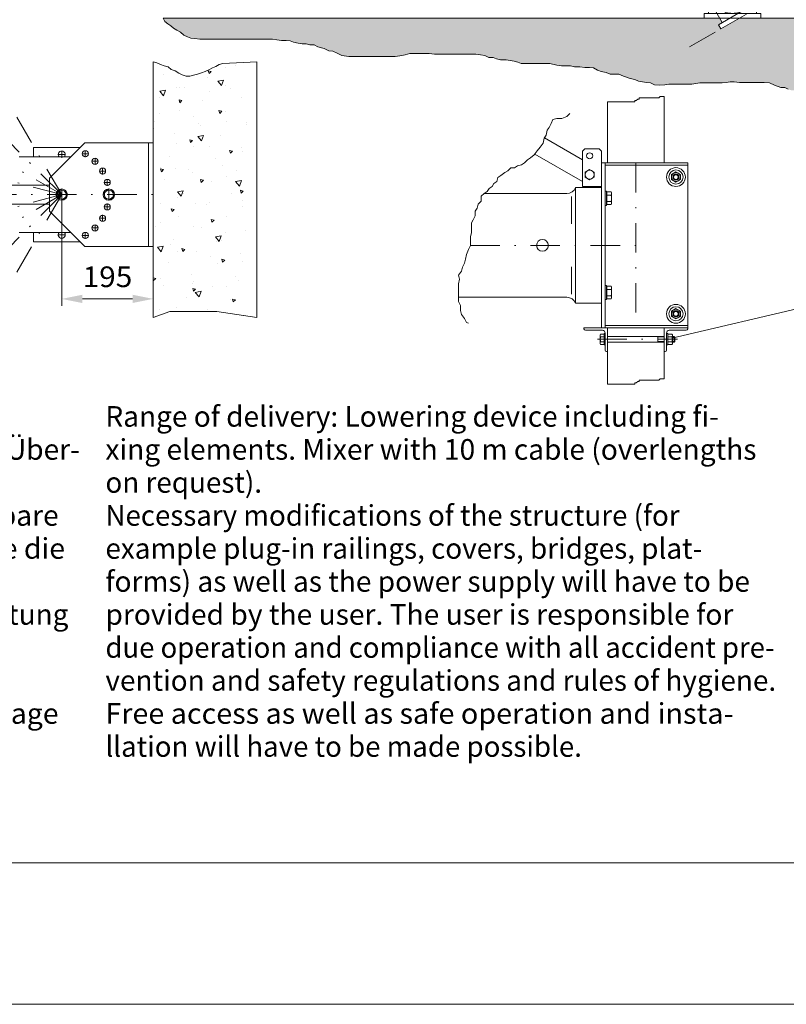
# Model space of a CAD drawing. Units: millimetres. Extents: x 0 to 210, y 0 to 297.
# Drawn here: x 76 to 141, y 0 to 84 of the extents above; entities that cross this region are included whole.
import ezdxf
from ezdxf.enums import TextEntityAlignment as Align

# ---------------------------------------------------------------- set-up
doc = ezdxf.new("R2010")
doc.units = ezdxf.units.MM
doc.header["$LTSCALE"] = 5
for name, pattern in [('AUSGEZOGEN', [0]), ('DASHDOT', [1, 0.5, -0.25, 0, -0.25]), ('DASHED', [0.75, 0.5, -0.25]), ('DIVIDE', [1.25, 0.5, -0.25, 0, -0.25, 0, -0.25])]:
    doc.linetypes.add(name, pattern=pattern)
for name, color, linetype, true_color in [('AUS- nicht plotten!', 56, 'Continuous', 0x808000), ('Bemassung', 6, 'Continuous', 0xff00ff), ('Fertigteilkontur (RT)', 96, 'Continuous', 0x008000), ('Konstruktionslinien', 56, 'Continuous', 0x808000), ('Layer31', 136, 'Continuous', 0x008080), ('Layer41', 1, 'Continuous', 0xff0000), ('Layer61', 96, 'Continuous', 0x008000), ('Mittellinie', 56, 'Continuous', 0x808000), ('Polylinie', 56, 'Continuous', 0x808000), ('Schraffur', 96, 'Continuous', 0x008000), ('Text', 136, 'Continuous', 0x008080), ('Verdeckte Kanten', 56, 'Continuous', 0x808000), ('Volllinie breit', 56, 'Continuous', 0x808000), ('Volllinie schmal', 96, 'Continuous', 0x008000), ('Zeichnungsrahmen', 9, 'Continuous', 0xc0c0c0)]:
    doc.layers.add(name, color=color, linetype=linetype, true_color=true_color)
doc.layers.add('Layer21', color=7, linetype='Continuous')
doc.styles.add('Arial', font='arial.ttf')
doc.dimstyles.new('ISO-25', dxfattribs={"dimtxt": 2.5, "dimasz": 2.5, "dimexe": 1.25, "dimexo": 0.625, "dimtad": 1, "dimtxsty": 'Standard', "dimcen": 2.5, "dimadec": 0, "dimazin": 0, "dimtfac": 1, "dimtmove": 0, "dimatfit": 3, "dimfxl": 1, "dimarcsym": 0})
pattern_1 = [(70, (0, 0), (-3.21394, 3.83022), [0.5, -4.5]), (130, (0, 0), (-4.92404, -0.86824), [0.5, -4.5]), (10, (-0.3214, 0.383), (1.7101, 4.69846), [0.5, -4.5]), (45, (0, 0), (-0.905866, 3.38074), [0.25, -3.25]), (105, (0, 0), (-3.38074, 0.905867), [0.25, -3.25]), (-15, (-0.0647, 0.2415), (2.474874, 2.474873), [0.25, -3.25]), (119, (2.5, 0), (-3.929076, -0.23422), [0, -3.65, 0, -3.45, 0, -3.85]), (57, (0, 1.5), (-1.403347, 2.521035), [0, -2.55, 0, -2.45, 0, -2.65]), (23, (1, 2.5), (0.413874, 1.968174), [0, -2.35, 0, -2.15, 0, -2.55])]

# ---------------------------------------------------------------- blocks, each defined once
blk = doc.blocks.new('Planungshilfe_DE-EN-FR_nNn00')
at = {"layer": 'Zeichnungsrahmen', "color": 136, "linetype": 'AUSGEZOGEN', "lineweight": 18, "true_color": 0x008080}
blk.add_line((19, 12), (201, 12), dxfattribs=at)
at = {"layer": 'Zeichnungsrahmen', "color": 96, "linetype": 'AUSGEZOGEN', "lineweight": 18, "true_color": 0x008000}
blk.add_line((0, 0), (210, 0), dxfattribs=at)
at = {"layer": 'Zeichnungsrahmen', "color": 96, "linetype": 'AUSGEZOGEN', "lineweight": 18, "true_color": 0x008000, "style": 'Arial'}
for s, width, p, p2 in [('Range of delivery: Lowering device including fi-', 1.019497, (83.022, 48.995), (135.063, 48.995)), ('Befestigungselemente, Rührwerk mit 10m Kabel (Über-', 1.019936, (19.79, 46.195), (80.851, 46.195)), ('xing elements. Mixer with 10 m cable (overlengths', 1.019662, (83.022, 46.195), (138.253, 46.195)), ('on request).', 1.019488, (83.022, 43.395), (96.31, 43.395)), ('Notwendige Änderungen am Bauwerk (z.B. steckbare', 1.01998, (19.79, 40.595), (79.058, 40.595)), ('Necessary modifications of the structure (for', 1.019305, (83.022, 40.595), (131.73, 40.595)), ('Geländer, Abdeckungen, Brücken, Podeste) sowie die', 1.019675, (19.79, 37.795), (79.597, 37.795)), ('example plug-in railings, covers, bridges, plat-', 1.01906, (83.022, 37.795), (133.655, 37.795)), ('forms) as well as the power supply will have to be', 1.019721, (83.022, 34.995), (137.703, 34.995)), ('Für den ordnungsgemäßen Betrieb und die Einhaltung', 1.019805, (19.79, 32.195), (79.883, 32.195)), ('provided by the user. The user is responsible for', 1.019208, (83.022, 32.195), (136.295, 32.195)), ('due operation and compliance with all accident pre-', 1.01969, (83.022, 29.395), (139.782, 29.395)), ('vention and safety regulations and rules of hygiene.', 1.019694, (83.022, 26.595), (139.925, 26.595)), ('Freier Zugang sowie sichere Bedienung und Montage', 1.01976, (19.79, 23.795), (79.047, 23.795)), ('Free access as well as safe operation and insta-', 1.019419, (83.022, 23.795), (136.306, 23.795)), ('llation will have to be made possible.', 1.019733, (83.022, 20.995), (123.447, 20.995))]:
    blk.add_text(s, height=1.75, dxfattribs=dict(at, width=width)).set_placement(p, p2, align=Align.FIT)
blk = doc.blocks.new('*D16')
at = {"layer": 'Bemassung', "linetype": 'AUSGEZOGEN', "lineweight": 18, "true_color": 0xff00ff}
for points in [[(79.315, 59.839), (81.065, 59.489), (81.065, 60.189)], [(87.075, 59.839), (85.325, 60.189), (85.325, 59.489)]]:
    blk.add_hatch(color=6, dxfattribs=at).paths.add_polyline_path(points, flags=0)
at = {"layer": 'Bemassung', "color": 6, "linetype": 'AUSGEZOGEN', "lineweight": 18, "true_color": 0xff00ff}
for p, q in [((79.315, 68.181), (79.315, 59.239)), ((85.325, 59.839), (81.065, 59.839))]:
    blk.add_line(p, q, dxfattribs=at)
at = {"layer": 'Bemassung', "color": 6, "linetype": 'AUSGEZOGEN', "lineweight": 18, "true_color": 0xff00ff, "style": 'Arial', "width": 1.035837}
blk.add_text('195', height=1.75, dxfattribs=at).set_placement((81.085, 60.839), (85.305, 60.839), align=Align.FIT)
blk = doc.blocks.new('AVU_120D_nNn016')
at = {"layer": 'Mittellinie', "color": 1, "linetype": 'DASHDOT', "lineweight": 18, "true_color": 0xff0000}
for p, q in [((79.315, 68.681), (71.17, 82.788)), ((79.315, 68.681), (67.797, 80.199)), ((79.315, 68.681), (65.208, 76.825)), ((79.315, 68.681), (63.581, 72.897)), ((71.315, 65.441), (71.315, 71.921)), ((79.035, 72.081), (79.595, 72.081)), ((79.315, 71.801), (79.315, 72.361)), ((81.035, 72.145), (81.595, 72.145)), ((81.315, 71.865), (81.315, 72.425)), ((81.863, 71.509), (82.423, 71.509)), ((82.143, 71.229), (82.143, 71.789)), ((82.499, 70.681), (83.059, 70.681)), ((82.779, 70.401), (82.779, 70.961)), ((82.899, 69.716), (83.459, 69.716)), ((83.179, 69.436), (83.179, 69.996)), ((79.315, 68.681), (63.581, 64.465)), ((79.315, 68.681), (65.208, 60.536)), ((79.315, 68.681), (67.797, 57.163)), ((67.875, 68.681), (87.115, 68.681)), ((79.315, 68.681), (71.17, 54.574)), ((79.315, 68.181), (79.315, 69.181)), ((83.315, 68.181), (83.315, 69.181)), ((83.179, 67.365), (83.179, 67.925)), ((82.779, 66.401), (82.779, 66.961)), ((82.899, 67.645), (83.459, 67.645)), ((82.143, 65.572), (82.143, 66.132)), ((82.499, 66.681), (83.059, 66.681)), ((79.035, 65.281), (79.595, 65.281)), ((79.315, 65.001), (79.315, 65.561)), ((81.035, 65.217), (81.595, 65.217)), ((81.315, 64.937), (81.315, 65.497)), ((81.863, 65.852), (82.423, 65.852))]:
    blk.add_line(p, q, dxfattribs=at)
at = {"layer": 'Volllinie breit', "color": 18, "linetype": 'AUSGEZOGEN', "lineweight": 18, "true_color": 0x000000}
for p, q in [((76.915, 72.681), (76.915, 71.881)), ((76.915, 72.681), (80.875, 72.681)), ((78.334, 70.139), (81.216, 73.022)), ((86.475, 73.081), (81.358, 73.081)), ((86.475, 73.081), (86.675, 73.081)), ((86.675, 73.081), (87.075, 73.081)), ((86.675, 72.881), (86.675, 73.081)), ((86.675, 64.481), (86.675, 72.881)), ((87.075, 73.081), (87.075, 72.881)), ((87.075, 64.481), (87.075, 72.881)), ((80.075, 71.881), (75.715, 71.881)), ((69.235, 71.081), (73.395, 71.081)), ((68.915, 66.601), (68.915, 70.761)), ((69.075, 66.601), (69.075, 70.761)), ((69.235, 70.921), (73.395, 70.921)), ((73.555, 70.761), (73.555, 66.601)), ((73.715, 70.761), (73.715, 66.601)), ((73.715, 69.481), (74.195, 69.481)), ((74.315, 69.481), (74.195, 69.481)), ((74.195, 69.481), (74.195, 67.881)), ((74.315, 69.07), (74.315, 69.481)), ((74.315, 69.481), (78.275, 69.481)), ((78.275, 67.364), (78.275, 69.998)), ((83.068, 69.481), (83.289, 69.481)), ((74.295, 69.161), (74.195, 69.161)), ((74.295, 68.338), (74.295, 69.161)), ((74.295, 69.07), (74.571, 69.07)), ((74.295, 69.05), (74.571, 69.05)), ((74.295, 69.016), (74.571, 69.016)), ((74.295, 68.689), (74.571, 68.689)), ((74.295, 68.627), (74.571, 68.627)), ((74.595, 69.06), (74.571, 69.07)), ((74.571, 69.05), (74.595, 69.06)), ((74.571, 69.016), (74.571, 69.05)), ((74.595, 68.853), (74.571, 69.016)), ((74.571, 68.689), (74.595, 68.853)), ((74.571, 68.627), (74.571, 68.689)), ((74.595, 68.473), (74.571, 68.627)), ((74.595, 68.853), (74.595, 69.06)), ((74.595, 68.473), (74.595, 68.853)), ((78.945, 68.594), (78.903, 68.773)), ((78.921, 68.832), (79.055, 68.958)), ((78.987, 68.415), (78.945, 68.594)), ((79.055, 68.958), (79.189, 69.083)), ((79.249, 69.098), (79.425, 69.045)), ((79.425, 69.045), (79.6, 68.991)), ((79.709, 68.529), (79.575, 68.404)), ((79.643, 68.946), (79.685, 68.768)), ((79.685, 68.768), (79.727, 68.589)), ((82.945, 68.594), (82.903, 68.773)), ((82.921, 68.832), (83.055, 68.958)), ((82.987, 68.415), (82.945, 68.594)), ((83.055, 68.958), (83.189, 69.083)), ((83.249, 69.098), (83.425, 69.045)), ((83.425, 69.045), (83.6, 68.991)), ((83.709, 68.529), (83.575, 68.404)), ((83.643, 68.946), (83.685, 68.768)), ((83.685, 68.768), (83.727, 68.589)), ((74.195, 67.881), (73.715, 67.881)), ((74.195, 68.201), (74.295, 68.201)), ((74.195, 67.881), (74.315, 67.881)), ((74.295, 68.201), (74.295, 68.338)), ((74.295, 68.319), (74.571, 68.319)), ((74.295, 68.291), (74.571, 68.291)), ((74.315, 67.881), (74.315, 68.291)), ((74.315, 67.881), (78.275, 67.881)), ((74.571, 68.319), (74.595, 68.473)), ((74.571, 68.291), (74.571, 68.319)), ((74.595, 68.301), (74.571, 68.291)), ((74.595, 68.301), (74.595, 68.473)), ((79.205, 68.317), (79.029, 68.37)), ((79.381, 68.264), (79.205, 68.317)), ((79.575, 68.404), (79.441, 68.278)), ((83.205, 68.317), (83.029, 68.37)), ((83.068, 67.881), (83.289, 67.881)), ((83.381, 68.264), (83.205, 68.317)), ((83.575, 68.404), (83.441, 68.278)), ((81.216, 64.339), (78.334, 67.222)), ((73.395, 66.441), (69.235, 66.441)), ((73.395, 66.281), (69.235, 66.281)), ((80.075, 65.481), (75.715, 65.481)), ((76.915, 65.481), (76.915, 64.681)), ((76.915, 64.681), (80.875, 64.681)), ((86.675, 64.281), (86.675, 64.481)), ((87.075, 64.481), (87.075, 64.281)), ((86.475, 64.281), (81.358, 64.281)), ((86.675, 64.281), (86.475, 64.281)), ((86.675, 64.281), (87.075, 64.281))]:
    blk.add_line(p, q, dxfattribs=at)
for centre, radius in [((81.315, 72.145), 0.26), ((82.143, 71.509), 0.26), ((82.779, 70.681), 0.26), ((83.179, 69.716), 0.26), ((79.315, 68.681), 0.48), ((83.315, 68.681), 0.48), ((83.179, 67.645), 0.26), ((82.779, 66.681), 0.26), ((82.143, 65.852), 0.26), ((81.315, 65.217), 0.26)]:
    blk.add_circle(centre, radius, dxfattribs=at)
for centre, radius, start, end in [((81.358, 72.881), 0.2, 90, 135), ((79.315, 72.081), 0.3, 318.18969, 180), ((79.315, 72.081), 0.3, 180, 221.81031), ((69.235, 70.761), 0.32, 90, 180), ((73.395, 70.761), 0.32, 0, 90), ((69.235, 70.761), 0.16, 90, 180), ((73.395, 70.761), 0.16, 0, 90), ((78.475, 69.998), 0.2, 135, 180), ((79.315, 68.681), 0.422, 158.98612, 167.42699), ((79.315, 68.681), 0.38, 133.20655, 193.20655), ((79.315, 68.681), 0.38, 193.20655, 253.20655), ((79.315, 68.681), 0.38, 73.20655, 133.20655), ((79.315, 68.681), 0.422, 98.98612, 107.42699), ((79.315, 68.681), 0.38, 13.20655, 73.20655), ((79.315, 68.681), 0.38, 313.20655, 13.20655), ((79.315, 68.681), 0.422, 38.98612, 47.42699), ((79.315, 68.681), 0.422, 338.98612, 347.42699), ((83.315, 68.681), 0.422, 158.98612, 167.42699), ((83.315, 68.681), 0.38, 133.20655, 193.20655), ((83.315, 68.681), 0.38, 193.20655, 253.20655), ((83.315, 68.681), 0.38, 73.20655, 133.20655), ((83.315, 68.681), 0.422, 98.98612, 107.42699), ((83.315, 68.681), 0.38, 13.20655, 73.20655), ((83.315, 68.681), 0.38, 313.20655, 13.20655), ((83.315, 68.681), 0.422, 38.98612, 47.42699), ((83.315, 68.681), 0.422, 338.98612, 347.42699), ((79.315, 68.681), 0.422, 218.98612, 227.42699), ((79.315, 68.681), 0.38, 253.20655, 313.20655), ((79.315, 68.681), 0.422, 278.98612, 287.42699), ((83.315, 68.681), 0.422, 218.98612, 227.42699), ((83.315, 68.681), 0.38, 253.20655, 313.20655), ((83.315, 68.681), 0.422, 278.98612, 287.42699), ((78.475, 67.364), 0.2, 180, 225), ((69.235, 66.601), 0.32, 180, 270), ((69.235, 66.601), 0.16, 180, 270), ((73.395, 66.601), 0.32, 270, 0), ((73.395, 66.601), 0.16, 270, 0), ((79.315, 65.281), 0.3, 138.18969, 0), ((79.315, 65.281), 0.3, 0, 41.81031), ((81.358, 64.481), 0.2, 225, 270)]:
    blk.add_arc(centre, radius, start, end, dxfattribs=at)
blk = doc.blocks.new('AVU_120S_003_nNn017')
at = {"layer": 'Konstruktionslinien', "color": 136, "linetype": 'AUSGEZOGEN', "lineweight": 18, "true_color": 0x008080}
for points in [[(125.818, 127.152), (126.107, 127.152), (126.226, 127.152), (126.345, 127.152), (126.863, 127.152), (126.981, 127.152), (127.101, 127.152), (127.219, 127.152), (128.138, 127.152), (128.138, 127.267), (128.256, 127.267), (128.374, 127.381), (128.493, 127.381), (128.493, 127.497), (128.611, 127.497), (129.93, 127.497), (130.167, 127.497), (130.287, 127.612), (130.405, 127.612), (130.524, 127.612), (130.618, 127.612)], [(125.818, 126.462), (125.87, 126.462), (125.988, 126.462), (126.107, 126.462), (126.226, 126.462), (126.345, 126.578), (126.863, 126.578), (126.981, 126.578), (127.219, 126.578), (128.256, 126.693), (128.493, 126.693), (129.93, 126.693), (130.049, 126.693), (130.049, 126.807), (130.167, 126.807), (130.405, 126.807), (130.524, 126.922), (130.618, 126.922)]]:
    blk.add_lwpolyline(points, dxfattribs=at)
at = {"layer": 'Layer31', "color": 136, "linetype": 'DASHED', "lineweight": 18, "true_color": 0x008080}
blk.add_arc((136.218, 85.859), 1.8, 128.94244, 51.05756, dxfattribs=at)
at = {"layer": 'Layer41', "color": 1, "linetype": 'DASHDOT', "lineweight": 18, "true_color": 0xff0000}
for p, q in [((128.218, 161.523), (128.218, 127.152)), ((128.564, 156.523), (131.537, 156.523)), ((130.177, 150.323), (131.537, 150.323)), ((128.218, 126.462), (128.218, 88.979))]:
    blk.add_line(p, q, dxfattribs=at)
at = {"layer": 'Layer61', "color": 96, "linetype": 'AUSGEZOGEN', "lineweight": 18, "true_color": 0x008000}
for p, q in [((143.978, 162.422), (143.978, 83.659)), ((143.978, 162.422), (152.778, 162.422)), ((143.978, 83.659), (87.931, 83.659))]:
    blk.add_line(p, q, dxfattribs=at)
at = {"layer": 'Layer61', "color": 136, "linetype": 'DIVIDE', "lineweight": 18, "true_color": 0x008080}
for p, q in [((133.758, 86.055), (137.278, 88.087)), ((138.877, 85.316), (137.278, 88.087)), ((135.358, 83.284), (133.758, 86.055)), ((135.039, 83.1), (139.197, 85.5)), ((139.197, 85.5), (139.396, 85.154)), ((135.24, 82.753), (139.396, 85.154)), ((135.039, 83.1), (135.24, 82.753))]:
    blk.add_line(p, q, dxfattribs=at)
at = {"layer": 'Layer61', "color": 96, "linetype": 'DIVIDE', "lineweight": 18, "true_color": 0x008000}
for p, q in [((139.396, 85.154), (143.978, 87.798)), ((132.586, 81.221), (135.24, 82.753))]:
    blk.add_line(p, q, dxfattribs=at)
at = {"layer": 'Mittellinie', "color": 1, "linetype": 'DASHDOT', "lineweight": 18, "true_color": 0xff0000}
for p, q in [((136.218, 155.292), (136.218, 87.822)), ((140.218, 155.238), (140.218, 152.167))]:
    blk.add_line(p, q, dxfattribs=at)
at = {"layer": 'Text', "color": 1, "linetype": 'DASHDOT', "lineweight": 18, "true_color": 0xff0000}
blk.add_line((141.562, 156.422), (145.457, 156.422), dxfattribs=at)
at = {"layer": 'Verdeckte Kanten', "color": 136, "linetype": 'DASHED', "lineweight": 18, "true_color": 0x008080}
blk.add_line((130.618, 114.349), (130.618, 100.349), dxfattribs=at)
at = {"layer": 'Volllinie breit', "color": 18, "linetype": 'AUSGEZOGEN', "lineweight": 18, "true_color": 0x000000}
for p, q in [((130.618, 161.642), (125.818, 161.642)), ((125.818, 127.152), (125.818, 161.642)), ((125.818, 161.523), (130.618, 161.523)), ((130.618, 127.612), (130.618, 161.642)), ((143.578, 158.022), (143.578, 154.822)), ((143.578, 158.022), (143.978, 158.022)), ((143.978, 154.822), (143.978, 158.022)), ((131.098, 157.422), (130.618, 157.422)), ((131.098, 157.422), (131.098, 149.422)), ((140.349, 154.422), (143.578, 157.651)), ((131.114, 156.783), (131.098, 156.783)), ((131.114, 156.262), (131.098, 156.262)), ((131.114, 156.823), (131.114, 156.222)), ((131.287, 156.823), (131.114, 156.823)), ((131.287, 156.672), (131.114, 156.672)), ((131.287, 156.373), (131.114, 156.373)), ((131.287, 156.222), (131.114, 156.222)), ((131.31, 156.783), (131.287, 156.823)), ((131.31, 156.262), (131.287, 156.222)), ((131.31, 156.783), (131.31, 156.262)), ((135.838, 154.722), (135.779, 154.689)), ((135.779, 154.689), (135.779, 154.443)), ((135.838, 154.722), (136.598, 154.722)), ((135.998, 154.689), (135.998, 154.443)), ((136.437, 154.689), (136.437, 154.443)), ((136.598, 154.722), (136.657, 154.689)), ((136.657, 154.689), (136.657, 154.443)), ((139.838, 154.722), (139.779, 154.689)), ((139.779, 154.689), (139.779, 154.443)), ((139.838, 154.722), (140.598, 154.722)), ((139.998, 154.689), (139.998, 154.443)), ((140.437, 154.689), (140.437, 154.51)), ((140.598, 154.722), (140.631, 154.704)), ((143.578, 154.822), (143.178, 154.422)), ((143.178, 154.022), (131.098, 154.022)), ((143.178, 154.422), (135.178, 154.422)), ((135.178, 154.422), (135.178, 154.022)), ((135.779, 154.443), (136.657, 154.443)), ((135.838, 154.443), (135.838, 154.422)), ((136.598, 154.443), (136.598, 154.422)), ((139.779, 154.443), (140.37, 154.443)), ((139.838, 154.443), (139.838, 154.422)), ((141.898, 154.022), (141.898, 152.822)), ((141.898, 152.822), (131.098, 152.822)), ((131.114, 150.583), (131.098, 150.583)), ((131.114, 150.623), (131.114, 150.022)), ((131.287, 150.623), (131.114, 150.623)), ((131.287, 150.473), (131.114, 150.473)), ((131.31, 150.583), (131.287, 150.623)), ((131.31, 150.583), (131.31, 150.063)), ((131.114, 150.063), (131.098, 150.063)), ((131.287, 150.172), (131.114, 150.172)), ((131.287, 150.022), (131.114, 150.022)), ((131.31, 150.063), (131.287, 150.022)), ((131.098, 149.422), (130.618, 149.422)), ((125.818, 126.462), (125.818, 114.349)), ((130.618, 126.922), (130.618, 114.349)), ((125.818, 100.349), (125.818, 88.979)), ((130.618, 100.349), (130.618, 88.979)), ((130.618, 96.616), (138.254, 88.979)), ((130.618, 89.828), (131.466, 88.979)), ((138.418, 88.979), (124.818, 88.979)), ((124.818, 88.579), (124.818, 88.979)), ((124.818, 88.579), (138.418, 88.579)), ((135.618, 87.556), (135.618, 88.579)), ((136.818, 87.556), (136.818, 88.579)), ((138.418, 88.579), (138.418, 88.979)), ((134.186, 84.059), (134.186, 87.259)), ((134.186, 87.259), (138.249, 87.259)), ((138.249, 84.059), (138.249, 87.259)), ((133.818, 84.059), (138.618, 84.059)), ((133.818, 84.059), (133.818, 83.659)), ((138.618, 84.059), (138.618, 83.659))]:
    blk.add_line(p, q, dxfattribs=at)
for centre, radius, start, end in [((130.813, 156.523), 0.497, 342.41205, 17.58795), ((131.177, 156.748), 0.133, 325.61575, 34.38425), ((131.177, 156.297), 0.133, 325.61577, 34.38423), ((135.889, 154.528), 0.194, 55.61575, 124.38425), ((136.218, 153.997), 0.726, 72.41205, 107.58795), ((136.547, 154.528), 0.194, 55.61577, 124.38423), ((139.889, 154.528), 0.194, 55.61575, 124.38425), ((140.218, 153.997), 0.726, 72.41205, 107.58795), ((140.547, 154.528), 0.194, 64.57399, 124.38423), ((143.178, 154.822), 0.4, 269.99999, 360), ((143.178, 154.822), 0.8, 269.99999, 360), ((130.813, 150.323), 0.497, 342.41205, 17.58795), ((131.177, 150.547), 0.133, 325.61575, 34.38425), ((131.177, 150.097), 0.133, 325.61577, 34.38423), ((136.218, 85.859), 1.8, 51.05756, 128.94244)]:
    blk.add_arc(centre, radius, start, end, dxfattribs=at)
at = {"layer": 'Zeichnungsrahmen', "color": 1, "linetype": 'DASHDOT', "lineweight": 18, "true_color": 0xff0000}
for p, q in [((136.218, 85.292), (136.218, 86.594)), ((135.66, 85.859), (136.961, 85.859))]:
    blk.add_line(p, q, dxfattribs=at)
blk = doc.blocks.new('TEMPFILE_002_nNn052')
at = {"layer": 'Fertigteilkontur (RT)', "color": 7, "linetype": 'AUSGEZOGEN', "lineweight": 18}
for p, q in [((132.422, 57.374), (130.422, 57.374)), ((130.622, 55.494), (130.622, 56.934)), ((130.862, 57.174), (132.302, 57.174)), ((132.422, 57.294), (132.422, 57.374)), ((130.422, 55.374), (130.502, 55.374))]:
    blk.add_line(p, q, dxfattribs=at)
for centre, radius, start, end in [((130.862, 56.934), 0.24, 90, 179.99999), ((132.302, 57.294), 0.12, 270, 360), ((130.502, 55.494), 0.12, 270, 360)]:
    blk.add_arc(centre, radius, start, end, dxfattribs=at)
blk = doc.blocks.new('TEMPFILE_002_nNn053')
at = {"layer": 'Fertigteilkontur (RT)', "color": 7, "linetype": 'AUSGEZOGEN', "lineweight": 18}
for p, q in [((123.622, 57.294), (123.622, 57.374)), ((123.622, 57.374), (125.622, 57.374)), ((125.182, 57.174), (123.742, 57.174)), ((125.422, 55.494), (125.422, 56.934)), ((125.622, 55.374), (125.542, 55.374))]:
    blk.add_line(p, q, dxfattribs=at)
for centre, radius, start, end in [((123.742, 57.294), 0.12, 180, 270), ((125.182, 56.934), 0.24, 0.00001, 90), ((125.542, 55.494), 0.12, 180, 270)]:
    blk.add_arc(centre, radius, start, end, dxfattribs=at)
blk = doc.blocks.new('RH_nNn054')
at = {"layer": 'Layer21', "color": 7, "linetype": 'AUSGEZOGEN', "lineweight": 18}
for p, q in [((125.002, 56.794), (125.036, 56.853)), ((125.036, 56.853), (125.322, 56.853)), ((125.322, 55.934), (125.322, 56.894)), ((125.322, 56.894), (125.422, 56.894)), ((130.622, 56.894), (130.722, 56.894)), ((130.722, 55.934), (130.722, 56.894)), ((130.722, 56.794), (130.756, 56.853)), ((130.756, 56.853), (131.088, 56.853)), ((131.088, 56.853), (131.122, 56.794)), ((125.002, 56.034), (125.002, 56.794)), ((125.036, 55.975), (125.002, 56.034)), ((125.036, 56.633), (125.322, 56.633)), ((125.036, 56.195), (125.322, 56.195)), ((125.036, 55.975), (125.322, 55.975)), ((125.622, 56.654), (130.422, 56.654)), ((125.622, 56.174), (130.422, 56.174)), ((129.882, 56.654), (129.882, 56.174)), ((130.756, 55.975), (130.722, 56.034)), ((130.756, 56.633), (131.088, 56.633)), ((130.756, 56.195), (131.088, 56.195)), ((130.756, 55.975), (131.088, 55.975)), ((131.122, 56.034), (131.088, 55.975)), ((131.122, 56.794), (131.122, 56.034)), ((131.122, 56.654), (131.279, 56.654)), ((131.122, 56.174), (131.279, 56.174)), ((131.279, 56.654), (131.279, 56.174)), ((131.322, 56.611), (131.279, 56.654)), ((131.279, 56.174), (131.322, 56.217)), ((131.322, 56.217), (131.322, 56.611)), ((125.422, 55.934), (125.322, 55.934)), ((130.722, 55.934), (130.622, 55.934))]:
    blk.add_line(p, q, dxfattribs=at)
for centre, radius, start, end in [((125.196, 56.743), 0.194, 145.61575, 214.38424), ((130.916, 56.743), 0.194, 145.61575, 214.38424), ((130.927, 56.743), 0.194, 325.61574, 34.38425), ((125.728, 56.414), 0.726, 162.41205, 197.58795), ((125.196, 56.085), 0.194, 145.61575, 214.38424), ((131.448, 56.414), 0.726, 162.41205, 197.58795), ((130.916, 56.085), 0.194, 145.61575, 214.38424), ((130.396, 56.414), 0.726, 342.41205, 17.58795), ((130.927, 56.085), 0.194, 325.61574, 34.38425)]:
    blk.add_arc(centre, radius, start, end, dxfattribs=at)
at = {"layer": 'Layer31', "color": 136, "linetype": 'AUSGEZOGEN', "lineweight": 18, "true_color": 0x008080}
for p, q in [((129.882, 56.611), (130.422, 56.611)), ((129.882, 56.217), (130.422, 56.217)), ((131.122, 56.611), (131.322, 56.611)), ((131.122, 56.217), (131.322, 56.217))]:
    blk.add_line(p, q, dxfattribs=at)
at = {"layer": 'Layer41', "color": 1, "linetype": 'DASHDOT', "lineweight": 18, "true_color": 0xff0000}
blk.add_line((124.762, 56.414), (131.562, 56.414), dxfattribs=at)

msp = doc.modelspace()

# ---------------------------------------------------------------- hatches: boundary and pattern name
at = {"layer": 'Schraffur', "linetype": 'AUSGEZOGEN', "lineweight": 18, "true_color": 0x008000}
h = msp.add_hatch(dxfattribs=at)
h.set_pattern_fill('MegaCAD_A-BET2', color=96, scale=0.5, style=0)
h.set_pattern_definition(pattern_1)
h.paths.add_polyline_path([(146.94973, 77.52154), (147.24467, 77.52154), (147.63461, 77.52154), (148.07329, 77.52154), (148.46323, 77.52154), (148.95066, 77.52154), (149.24312, 77.61915), (149.58432, 77.71676), (149.87677, 77.86317), (150.21797, 77.96079), (150.51043, 78.0584), (150.80289, 78.20481), (151.14409, 78.40003), (151.48529, 78.49765), (151.82648, 78.49765), (152.77798, 78.49765), (152.77798, 117.5291), (162.29019, 117.5291), (162.32019, 117.76942), (162.36487, 118.12735), (162.36487, 118.48527), (162.27551, 118.8432), (162.27551, 119.20112), (162.27551, 119.51431), (162.32019, 119.82749), (162.32019, 120.18542), (162.36487, 120.54335), (162.54361, 120.81179), (162.76702, 121.12497), (162.94575, 121.39342), (163.03512, 121.7066), (163.0798, 122.01979), (163.16917, 122.37772), (163.16917, 122.73564), (163.16917, 123.04883), (163.16917, 123.40675), (163.16917, 123.71994), (163.12449, 124.03312), (163.12449, 124.39105), (163.03512, 124.70423), (163.03512, 125.06216), (162.99044, 125.37534), (163.03431, 125.5291), (152.77798, 125.5291), (152.77798, 137.22237), (152.77798, 154.02237), (152.77798, 162.42236), (149.57763, 162.42236), (143.97798, 158.26125), (143.97798, 156.42236), (143.97798, 83.65869), (140.23132, 83.65869)], flags=0)
h.paths.add_polyline_path([(136.80717, 83.65869), (135.23969, 82.75342), (135.0395, 83.1001), (135.35776, 83.28386), (135.14142, 83.65869), (87.93089, 83.65869), (88.07096, 83.37819), (88.31468, 83.18297), (88.55839, 82.98775), (88.8021, 82.79252), (89.09456, 82.64611), (89.38702, 82.45089), (89.67947, 82.20686), (89.97193, 82.06044), (90.26439, 81.96283), (90.60559, 81.91403), (91.04427, 81.86522), (91.43421, 81.86522), (91.8729, 81.86522), (92.40907, 81.86522), (92.75027, 81.86522), (93.23769, 81.86522), (93.62764, 81.86522), (94.01758, 81.86522), (94.40752, 81.86522), (94.79746, 81.86522), (95.13866, 81.86522), (95.57735, 81.86522), (96.01603, 81.86522), (96.40597, 81.86522), (96.79592, 81.86522), (97.18586, 81.86522), (97.5758, 81.81642), (97.96574, 81.76761), (98.35568, 81.76761), (98.69688, 81.7188), (98.98934, 81.62119), (99.37928, 81.52358), (99.72048, 81.47478), (100.06168, 81.47478), (100.35414, 81.37717), (100.74408, 81.37717), (101.03653, 81.23075), (101.57271, 81.08433), (101.96265, 80.88911), (102.30385, 80.84031), (102.69379, 80.69389), (103.08373, 80.49867), (103.66864, 80.40106), (104.00984, 80.40106), (104.39978, 80.40106), (104.74098, 80.40106), (105.22841, 80.40106), (105.6671, 80.40106), (106.05704, 80.40106), (106.44698, 80.40106), (106.83692, 80.40106), (107.22686, 80.40106), (107.61681, 80.40106), (108.00675, 80.44986), (108.44543, 80.54747), (108.83538, 80.64508), (109.22532, 80.64508), (109.664, 80.64508), (110.15143, 80.64508), (110.49263, 80.64508), (110.93131, 80.59628), (111.27251, 80.59628), (111.61371, 80.59628), (111.95491, 80.59628), (112.29611, 80.59628), (112.88102, 80.59628), (113.31971, 80.59628), (113.70965, 80.59628), (114.09959, 80.59628), (114.44079, 80.59628), (114.83073, 80.54747), (115.22068, 80.49867), (115.56188, 80.30345), (115.90307, 80.30345), (116.19553, 80.20584), (116.53673, 80.10822), (117.02416, 80.10822), (117.36536, 80.05942), (117.70656, 80.01061), (117.99901, 79.913), (118.29147, 79.81539), (118.63267, 79.81539), (119.02261, 79.81539), (119.36381, 79.81539), (119.70501, 79.81539), (120.33867, 79.81539), (120.72861, 79.81539), (121.31352, 79.66898), (121.70346, 79.62017), (122.0934, 79.62017), (122.48335, 79.62017), (122.82455, 79.52256), (123.26323, 79.52256), (123.70192, 79.47375), (124.09186, 79.47375), (124.43306, 79.42495), (124.77426, 79.22973), (125.06671, 79.13212), (125.5054, 79.03451), (125.8466, 78.88809), (126.23654, 78.88809), (126.57774, 78.88809), (126.96768, 78.74167), (127.55259, 78.54645), (127.94254, 78.44884), (128.23499, 78.30242), (128.57619, 78.25362), (128.91739, 78.20481), (129.25859, 78.15601), (129.59979, 78.00959), (130.03847, 77.96079), (130.47716, 78.00959), (130.81836, 78.0584), (131.15956, 78.0584), (131.5495, 78.0584), (132.03693, 78.0584), (132.42687, 78.0584), (132.76807, 78.0584), (133.10927, 78.1072), (133.45047, 78.15601), (133.79167, 78.15601), (134.13286, 78.15601), (134.47406, 78.15601), (135.01023, 78.15601), (135.35143, 78.15601), (135.69263, 78.20481), (136.03383, 78.25362), (136.37503, 78.25362), (136.81372, 78.20481), (137.20366, 78.20481), (137.5936, 78.20481), (137.98354, 78.20481), (138.47097, 78.20481), (138.90965, 78.20481), (139.34834, 78.15601), (139.78702, 77.96079), (140.32319, 77.76556), (140.66439, 77.76556), (140.95685, 77.61915), (141.24931, 77.52154), (141.59051, 77.52154), (141.98045, 77.52154), (142.41913, 77.52154), (143.00405, 77.42393), (143.49147, 77.42393), (143.83267, 77.42393), (144.17387, 77.42393), (144.61256, 77.42393), (144.95376, 77.42393), (145.3437, 77.47273), (145.6849, 77.52154), (146.0261, 77.52154), (146.41604, 77.52154), (146.75724, 77.52154), (146.94973, 77.52154), (140.23132, 83.65869)], flags=0)
h = msp.add_hatch(dxfattribs=at)
h.set_pattern_fill('MegaCAD_A-BET2', color=96, scale=0.5, style=0)
h.set_pattern_definition(pattern_1)
h.paths.add_polyline_path([(87.11498, 68.68072), (87.07498, 68.68072), (87.07498, 58.26633), (88.48454, 58.76143), (90.48454, 58.76143), (92.48454, 58.76143), (95.07498, 57.54904), (95.07498, 81.10278), (92.99279, 79.80295), (92.68097, 79.70928), (92.40033, 79.55317), (92.1197, 79.42828), (91.80788, 79.27217), (91.49606, 79.11606), (91.18424, 79.02239), (90.84124, 78.89751), (90.49823, 78.80384), (90.18641, 78.7414), (89.87459, 78.7414), (89.53159, 78.83506), (89.25095, 78.99117), (88.93914, 79.1785), (88.59613, 79.30339), (88.34668, 79.52195), (88.00368, 79.61561), (87.69186, 79.70928), (87.38004, 79.86539), (87.07498, 79.96023), (87.07498, 68.68072)], flags=0)

# ---------------------------------------------------------------- linework, layer by layer
at = {"layer": 'AUS- nicht plotten!', "color": 56, "linetype": 'AUSGEZOGEN', "lineweight": 18, "true_color": 0x808000}
for p, q in [((123.70142, 72.57393), (123.50142, 72.37393)), ((123.50142, 72.37393), (123.50142, 69.37394)), ((124.90142, 72.57393), (123.70142, 72.57393)), ((124.90142, 72.57393), (125.10142, 72.37393)), ((125.10142, 72.37393), (125.10142, 57.37394)), ((132.42149, 71.37394), (125.10142, 71.37394)), ((125.42169, 71.37394), (125.42169, 57.37394)), ((132.42149, 71.17374), (125.42169, 71.17374)), ((132.42149, 71.37394), (132.42149, 57.37394)), ((131.04149, 70.39314), (131.42149, 70.61252)), ((131.04149, 69.95435), (131.04149, 70.39314)), ((131.42149, 70.61252), (131.80149, 70.39314)), ((131.80149, 70.39314), (131.80149, 69.95435)), ((125.10142, 69.37394), (123.50142, 69.37394)), ((131.42149, 69.73496), (131.04149, 69.95435)), ((131.80149, 69.95435), (131.42149, 69.73496)), ((115.13307, 68.77394), (122.1598, 68.77394)), ((122.56084, 68.518), (122.56084, 66.19469)), ((122.90142, 69.27394), (125.10142, 69.27394)), ((122.90142, 59.47394), (122.90142, 69.27394)), ((125.10142, 59.47394), (125.10142, 69.27394)), ((125.54169, 68.97394), (125.42169, 68.97394)), ((125.54169, 67.77394), (125.54169, 68.97394)), ((125.54169, 68.82394), (125.55769, 68.83994)), ((125.55769, 67.83894), (125.55769, 68.90894)), ((125.55769, 68.90894), (125.92594, 68.90894)), ((125.55769, 68.64144), (125.92594, 68.64144)), ((125.92594, 68.90894), (125.95769, 68.85394)), ((125.95769, 68.85394), (125.95769, 67.89394)), ((125.42169, 67.77394), (125.54169, 67.77394)), ((125.54169, 67.92394), (125.55769, 67.90794)), ((125.55769, 68.10644), (125.92594, 68.10644)), ((125.92594, 67.83894), (125.55769, 67.83894)), ((125.95769, 67.89394), (125.92594, 67.83894)), ((122.56084, 60.22987), (122.56084, 62.55318)), ((125.54169, 60.97394), (125.42169, 60.97394)), ((125.54169, 59.77394), (125.54169, 60.97394)), ((125.54169, 60.82394), (125.55769, 60.83994)), ((125.55769, 59.83894), (125.55769, 60.90894)), ((125.55769, 60.90894), (125.92594, 60.90894)), ((125.55769, 60.64144), (125.92594, 60.64144)), ((125.92594, 60.90894), (125.95769, 60.85394)), ((125.95769, 60.85394), (125.95769, 59.89394)), ((112.98249, 59.97394), (122.1598, 59.97394)), ((122.90142, 59.47394), (125.10142, 59.47394)), ((125.42169, 59.77394), (125.54169, 59.77394)), ((125.54169, 59.92394), (125.55769, 59.90794)), ((125.55769, 60.10644), (125.92594, 60.10644)), ((125.92594, 59.83894), (125.55769, 59.83894)), ((125.95769, 59.89394), (125.92594, 59.83894)), ((131.04149, 58.79353), (131.42149, 59.01292)), ((131.04149, 58.35474), (131.04149, 58.79353)), ((131.42149, 59.01292), (131.80149, 58.79353)), ((131.80149, 58.79353), (131.80149, 58.35474)), ((131.42149, 58.13535), (131.04149, 58.35474)), ((131.80149, 58.35474), (131.42149, 58.13535)), ((132.42149, 57.37394), (125.10142, 57.37394)), ((132.42149, 57.57413), (125.42169, 57.57413))]:
    msp.add_line(p, q, dxfattribs=at)
at = {"layer": 'AUS- nicht plotten!', "color": 56, "linetype": 'DASHDOT', "lineweight": 18, "true_color": 0x808000}
for p, q in [((128.02169, 71.37394), (128.02169, 57.37394)), ((113.98365, 64.37394), (128.64161, 64.37394))]:
    msp.add_line(p, q, dxfattribs=at)
at = {"layer": 'AUS- nicht plotten!', "color": 56, "linetype": 'AUSGEZOGEN', "lineweight": 18, "true_color": 0x808000}
for centre, radius in [((124.10142, 71.97394), 0.26), ((131.42149, 70.17374), 0.8), ((131.42149, 70.17374), 0.6), ((131.42149, 70.17374), 0.38), ((131.42149, 70.17374), 0.264), ((131.42149, 70.17374), 0.19706), ((120.10142, 64.37394), 0.5), ((131.42149, 58.57413), 0.8), ((131.42149, 58.57413), 0.6), ((131.42149, 58.57413), 0.38), ((131.42149, 58.57413), 0.264), ((131.42149, 58.57413), 0.19706)]:
    msp.add_circle(centre, radius, dxfattribs=at)
for centre, radius, start, end in [((131.42149, 70.17374), 0.24, 195.0000057, 104.9999995), ((122.1598, 69.57394), 0.8, 270, 337.9756872), ((125.66013, 68.77519), 0.29756, 333.2887781, 26.7112256), ((124.81509, 68.37394), 1.1426, 346.4604837, 13.53952), ((125.66013, 67.97269), 0.29756, 333.2887781, 26.7112256), ((125.66013, 60.77519), 0.29756, 333.2887781, 26.7112256), ((124.81509, 60.37394), 1.1426, 346.4604837, 13.53952), ((122.1598, 59.17394), 0.8, 22.0243128, 90), ((125.66013, 59.97269), 0.29756, 333.2887781, 26.7112256), ((131.42149, 58.57413), 0.24, 195.0000057, 104.9999995)]:
    msp.add_arc(centre, radius, start, end, dxfattribs=at)
at = {"layer": 'Fertigteilkontur (RT)', "color": 56, "linetype": 'AUSGEZOGEN', "lineweight": 18, "true_color": 0x808000}
for p, q in [((123.72142, 70.59333), (124.10142, 70.81272)), ((123.72142, 70.15454), (123.72142, 70.59333)), ((124.10142, 70.81272), (124.48142, 70.59333)), ((124.48142, 70.59333), (124.48142, 70.15454)), ((124.10142, 69.93515), (123.72142, 70.15454)), ((124.48142, 70.15454), (124.10142, 69.93515))]:
    msp.add_line(p, q, dxfattribs=at)
msp.add_circle((124.10142, 70.37394), 0.38, dxfattribs=at)
at = {"layer": 'Konstruktionslinien', "color": 136, "linetype": 'AUSGEZOGEN', "lineweight": 18, "true_color": 0x008080}
for points in [[(125.62169, 76.55643), (125.91075, 76.55643), (126.02892, 76.55643), (126.14806, 76.55643), (126.66661, 76.55643), (126.78478, 76.55643), (126.90392, 76.55643), (127.02208, 76.55643), (127.94112, 76.55643), (127.94112, 76.67167), (128.05929, 76.67167), (128.17745, 76.78593), (128.29659, 76.78593), (128.29659, 76.90116), (128.41476, 76.90116), (129.73346, 76.90116), (129.97076, 76.90116), (130.0899, 77.01639), (130.20807, 77.01639), (130.32721, 77.01639), (130.42096, 77.01639)], [(125.62169, 52.60564), (125.91075, 52.60564), (126.02892, 52.60564), (126.14806, 52.60564), (126.66661, 52.60564), (126.78478, 52.60564), (126.90392, 52.60564), (127.02208, 52.60564), (127.94112, 52.60564), (127.94112, 52.72087), (128.05929, 52.72087), (128.17745, 52.83513), (128.29659, 52.83513), (128.29659, 52.95036), (128.41476, 52.95036), (129.73346, 52.95036), (129.97076, 52.95036), (130.0899, 53.0656), (130.20807, 53.0656), (130.32721, 53.0656), (130.42096, 53.0656)]]:
    msp.add_lwpolyline(points, dxfattribs=at)
at = {"layer": 'Layer21', "color": 7, "linetype": 'AUSGEZOGEN', "lineweight": 18}
for p, q in [((130.42169, 77.01639), (130.42169, 71.37394)), ((125.62169, 76.55643), (125.62169, 71.37394)), ((125.62169, 57.37394), (125.62169, 52.60564)), ((130.42169, 57.37394), (130.42169, 53.0656))]:
    msp.add_line(p, q, dxfattribs=at)
at = {"layer": 'Layer21', "color": 56, "linetype": 'AUSGEZOGEN', "lineweight": 18, "true_color": 0x808000}
for p, q in [((123.50142, 71.64411), (120.26779, 73.51104)), ((123.50142, 69.79659), (119.46423, 72.12746))]:
    msp.add_line(p, q, dxfattribs=at)
at = {"layer": 'Polylinie', "color": 96, "linetype": 'AUSGEZOGEN', "lineweight": 18, "true_color": 0x008000}
msp.add_line((87.07498, 58.26633), (87.07498, 79.96023), dxfattribs=at)
at = {"layer": 'Volllinie breit', "color": 96, "linetype": 'AUSGEZOGEN', "lineweight": 18, "true_color": 0x008000}
msp.add_line((95.87498, 58.26633), (95.87498, 79.96023), dxfattribs=at)
for points in [[(87.07498, 79.96023), (87.38004, 79.86539), (87.69186, 79.70928), (88.00368, 79.61561), (88.34668, 79.52195), (88.59613, 79.30339), (88.93914, 79.1785), (89.25095, 78.99117), (89.53159, 78.83506), (89.87459, 78.7414), (90.18641, 78.7414), (90.49823, 78.80384), (90.84124, 78.89751), (91.18424, 79.02239), (91.49606, 79.11606), (91.80788, 79.27217), (92.1197, 79.42828), (92.40033, 79.55317), (92.68097, 79.70928), (92.99279, 79.80295), (95.87498, 79.96023)], [(87.07498, 58.26633), (88.48454, 58.76143), (90.48454, 58.76143), (92.48454, 58.76143), (95.87498, 58.26633)]]:
    msp.add_lwpolyline(points, dxfattribs=at)
at = {"layer": 'Volllinie schmal', "color": 96, "linetype": 'AUSGEZOGEN', "lineweight": 18, "true_color": 0x008000}
msp.add_line((131.06187, 56.49406), (143.20052, 59.35604), dxfattribs=at)
msp.add_lwpolyline([(140.95685, 77.61915), (140.66439, 77.76556), (140.32319, 77.76556), (139.78702, 77.96079), (139.34834, 78.15601), (138.90965, 78.20481), (138.47097, 78.20481), (137.98354, 78.20481), (137.5936, 78.20481), (137.20366, 78.20481), (136.81372, 78.20481), (136.37503, 78.25362), (136.03383, 78.25362), (135.69263, 78.20481), (135.35143, 78.15601), (135.01023, 78.15601), (134.47406, 78.15601), (134.13286, 78.15601), (133.79167, 78.15601), (133.45047, 78.15601), (133.10927, 78.1072), (132.76807, 78.0584), (132.42687, 78.0584), (132.03693, 78.0584), (131.5495, 78.0584), (131.15956, 78.0584), (130.81836, 78.0584), (130.47716, 78.00959), (130.03847, 77.96079), (129.59979, 78.00959), (129.25859, 78.15601), (128.91739, 78.20481), (128.57619, 78.25362), (128.23499, 78.30242), (127.94254, 78.44884), (127.55259, 78.54645), (126.96768, 78.74167), (126.57774, 78.88809), (126.23654, 78.88809), (125.8466, 78.88809), (125.5054, 79.03451), (125.06671, 79.13212), (124.77426, 79.22973), (124.43306, 79.42495), (124.09186, 79.47375), (123.70192, 79.47375), (123.26323, 79.52256), (122.82455, 79.52256), (122.48335, 79.62017), (122.0934, 79.62017), (121.70346, 79.62017), (121.31352, 79.66898), (120.72861, 79.81539), (120.33867, 79.81539), (119.70501, 79.81539), (119.36381, 79.81539), (119.02261, 79.81539), (118.63267, 79.81539), (118.29147, 79.81539), (117.99901, 79.913), (117.70656, 80.01061), (117.36536, 80.05942), (117.02416, 80.10822), (116.53673, 80.10822), (116.19553, 80.20584), (115.90307, 80.30345), (115.56188, 80.30345), (115.22068, 80.49867), (114.83073, 80.54747), (114.44079, 80.59628), (114.09959, 80.59628), (113.70965, 80.59628), (113.31971, 80.59628), (112.88102, 80.59628), (112.29611, 80.59628), (111.95491, 80.59628), (111.61371, 80.59628), (111.27251, 80.59628), (110.93131, 80.59628), (110.49263, 80.64508), (110.15143, 80.64508), (109.664, 80.64508), (109.22532, 80.64508), (108.83538, 80.64508), (108.44543, 80.54747), (108.00675, 80.44986), (107.61681, 80.40106), (107.22686, 80.40106), (106.83692, 80.40106), (106.44698, 80.40106), (106.05704, 80.40106), (105.6671, 80.40106), (105.22841, 80.40106), (104.74098, 80.40106), (104.39978, 80.40106), (104.00984, 80.40106), (103.66864, 80.40106), (103.08373, 80.49867), (102.69379, 80.69389), (102.30385, 80.84031), (101.96265, 80.88911), (101.57271, 81.08433), (101.03653, 81.23075), (100.74408, 81.37717), (100.35414, 81.37717), (100.06168, 81.47478), (99.72048, 81.47478), (99.37928, 81.52358), (98.98934, 81.62119), (98.69688, 81.7188), (98.35568, 81.76761), (97.96574, 81.76761), (97.5758, 81.81642), (97.18586, 81.86522), (96.79592, 81.86522), (96.40597, 81.86522), (96.01603, 81.86522), (95.57735, 81.86522), (95.13866, 81.86522), (94.79746, 81.86522), (94.40752, 81.86522), (94.01758, 81.86522), (93.62764, 81.86522), (93.23769, 81.86522), (92.75027, 81.86522), (92.40907, 81.86522), (91.8729, 81.86522), (91.43421, 81.86522), (91.04427, 81.86522), (90.60559, 81.91403), (90.26439, 81.96283), (89.97193, 82.06044), (89.67947, 82.20686), (89.38702, 82.45089), (89.09456, 82.64611), (88.8021, 82.79252), (88.55839, 82.98775), (88.31468, 83.18297), (88.07096, 83.37819), (87.93089, 83.65869)], dxfattribs=at)
at = {"layer": 'Volllinie schmal', "color": 56, "linetype": 'AUSGEZOGEN', "lineweight": 18, "true_color": 0x808000}
msp.add_lwpolyline([(122.41006, 75.55906), (122.15977, 75.30845), (121.74262, 75.14138), (121.32547, 75.14138), (120.99175, 75.05784), (120.82489, 74.72369), (120.65803, 74.38954), (120.49117, 74.13893), (120.40774, 73.72125), (120.24088, 73.47063), (120.15745, 73.05295), (119.90716, 72.7188), (119.65687, 72.38465), (119.40658, 72.0505), (119.07287, 71.79989), (118.82258, 71.63282), (118.57229, 71.38221), (118.322, 71.21513), (117.98828, 71.13159), (117.73799, 70.96452), (117.40427, 70.96452), (117.15398, 70.71391), (116.90369, 70.54683), (116.56997, 70.29622), (116.31968, 70.12915), (116.23625, 69.795), (115.98596, 69.62793), (115.8191, 69.37732), (115.56881, 69.21024), (115.40195, 68.95963), (115.15166, 68.79256), (114.90137, 68.54194), (114.90137, 68.12426), (114.65109, 67.87365), (114.56766, 67.5395), (114.4008, 67.28889), (114.4008, 66.8712), (114.23394, 66.53705), (114.06708, 66.28644), (114.06708, 65.86876), (114.06708, 65.45107), (113.98365, 65.11692), (113.98365, 64.78277), (113.98365, 64.36509), (113.81679, 64.03094), (113.64993, 63.61325), (113.5665, 63.19557), (113.48307, 62.86142), (113.31621, 62.52727), (113.23278, 62.19312), (112.98249, 61.85898), (113.06592, 61.52483), (112.98249, 61.10714), (112.98249, 60.68946), (112.98249, 60.27177), (112.98249, 59.93762), (112.98249, 59.60347), (113.14935, 59.26932), (113.14935, 58.85164), (113.23278, 58.51749), (113.48307, 58.18334), (113.64993, 57.84919), (113.81679, 57.76566)], dxfattribs=at)

# ---------------------------------------------------------------- block references
for name in ['Planungshilfe_DE-EN-FR_nNn00', 'AVU_120S_003_nNn017', 'AVU_120D_nNn016', 'TEMPFILE_002_nNn053', 'RH_nNn054', 'TEMPFILE_002_nNn052']:
    msp.add_blockref(name, (0, 0))

# ---------------------------------------------------------------- dimensions: what is measured, and where the dimension line sits
at = {"layer": 'Bemassung', "color": 6, "linetype": 'AUSGEZOGEN', "lineweight": 18, "true_color": 0xff00ff}
dim = msp.add_linear_dim(base=(79.31498, 59.83911), p1=(87.07498, 59.83911), p2=(79.31498, 68.18072), angle=180, text='195', dimstyle='ISO-25', override={"dimtxt": 1.75, "dimasz": 1.75, "dimexe": 0.6, "dimgap": 0.25, "dimtad": 1, "dimjust": 0, "dimdec": 2, "dimlfac": 25, "dimzin": 8, "dimtxsty": 'Arial', "dimsah": 1, "dimclrd": 6, "dimclre": 6, "dimclrt": 6, "dimadec": 2}, dxfattribs=at)
dim.commit()
dim.dimension.update_dxf_attribs({"geometry": '*D16', "text_midpoint": (83.19498, 61.71411)})

doc.saveas('drawing.dxf')
